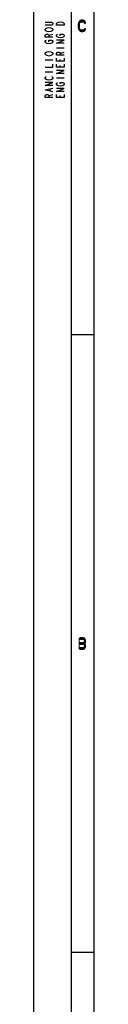
# Model space of a CAD drawing. Units: millimetres. Extents: x 0 to 594, y 0 to 420.
# Drawn here: x 0 to 8, y 80 to 211 of the extents above; entities that cross this region are included whole.
import ezdxf

# ---------------------------------------------------------------- set-up
doc = ezdxf.new("R2010")
doc.units = ezdxf.units.MM
doc.header["$LTSCALE"] = 32.67
doc.layers.get('0').update_dxf_attribs({"linetype": 'CONTINUOUS'})

msp = doc.modelspace()

# ---------------------------------------------------------------- hatches: boundary and pattern name
at = {"linetype": 'Continuous'}
for points in [[(6.875, 210.367), (6.875, 210.4309), (6.8, 210.5585), (6.75, 210.6223), (6.65, 210.7181), (6.5, 210.75), (6.3, 210.75), (6.15, 210.7181), (6.05, 210.6223), (6, 210.5585), (5.925, 210.4309), (5.9, 210.2394), (5.9, 209.7606), (5.925, 209.5691), (6, 209.4415), (6.05, 209.3777), (6.15, 209.2819), (6.3, 209.25), (6.5, 209.25), (6.65, 209.2819), (6.75, 209.3777), (6.8, 209.4415), (6.875, 209.5691), (6.875, 209.633), (6.7, 209.633), (6.675, 209.5372), (6.6, 209.4734), (6.5, 209.4415), (6.3, 209.4415), (6.2, 209.4734), (6.125, 209.5372), (6.075, 209.633), (6.05, 209.7606), (6.05, 210.2394), (6.075, 210.367), (6.125, 210.4628), (6.2, 210.5266), (6.3, 210.5585), (6.5, 210.5585), (6.6, 210.5266), (6.675, 210.4628), (6.7, 210.367)], [(6.1, 128.75), (6.1, 128.5904), (6.55, 128.5904), (6.625, 128.5266), (6.675, 128.4628), (6.7, 128.367), (6.7, 128.3032), (6.675, 128.2074), (6.625, 128.1436), (6.55, 128.1117), (6.1, 128.1117), (6.1, 127.9202), (6.55, 127.9202), (6.7, 127.984), (6.775, 128.0479), (6.85, 128.1755), (6.875, 128.3032), (6.875, 128.367), (6.85, 128.4947), (6.775, 128.6223), (6.7, 128.7181), (6.55, 128.75)], [(6.1, 128.1117), (6.1, 127.9202), (6.55, 127.9202), (6.625, 127.8883), (6.675, 127.8245), (6.7, 127.7287), (6.7, 127.633), (6.675, 127.5372), (6.625, 127.4734), (6.55, 127.4415), (6.1, 127.4415), (6.1, 127.25), (6.55, 127.25), (6.7, 127.2819), (6.775, 127.3777), (6.85, 127.5053), (6.875, 127.633), (6.875, 127.7287), (6.85, 127.8564), (6.775, 127.984), (6.7, 128.0479), (6.55, 128.1117)]]:
    msp.add_hatch(color=2, dxfattribs=at).paths.add_polyline_path(points)

# ---------------------------------------------------------------- linework, layer by layer
at = {"color": 7, "linetype": 'Continuous'}
for p, q in [((0, 0), (0, 420)), ((5, 5), (5, 415)), ((8, 8), (8, 412)), ((8, 169), (5, 169)), ((8, 87), (5, 87))]:
    msp.add_line(p, q, dxfattribs=at)
at = {"color": 2, "linetype": 'Continuous'}
for p, q in [((2, 208.75), (2.5, 208.9)), ((3, 207.1), (4, 207.1)), ((1.5, 205.5), (2.5, 205.5)), ((3.5, 206.35), (4, 206.5)), ((3.5, 205.3), (3.5, 205.55)), ((3.5, 204.5), (3.5, 204.75)), ((1.5, 203.9), (2.5, 203.9)), ((3, 203.1), (4, 203.1)), ((2.1667, 201.35), (2.1667, 201.65)), ((2, 200.75), (2.5, 200.9)), ((3.5, 200.5), (3.5, 200.75))]:
    msp.add_line(p, q, dxfattribs=at)
for points in [[(1.5, 210.5), (2.3333, 210.5), (2.4167, 210.45), (2.5, 210.35), (2.5, 210.25), (2.4167, 210.15), (2.3333, 210.1), (1.5, 210.1)], [(3.75, 210.5), (3.9167, 210.4), (4, 210.3), (4, 210.1), (3, 210.1)], [(3.0833, 210.4), (3.25, 210.5), (3.5, 210.55), (3.75, 210.5)], [(6.875, 210.367), (6.875, 210.4309), (6.8, 210.5585), (6.75, 210.6223), (6.65, 210.7181), (6.5, 210.75), (6.3, 210.75), (6.15, 210.7181), (6.05, 210.6223), (6, 210.5585), (5.925, 210.4309), (5.9, 210.2394), (5.9, 209.7606), (5.925, 209.5691), (6, 209.4415), (6.05, 209.3777), (6.15, 209.2819), (6.3, 209.25), (6.5, 209.25), (6.65, 209.2819), (6.75, 209.3777), (6.8, 209.4415), (6.875, 209.5691), (6.875, 209.633), (6.7, 209.633), (6.675, 209.5372), (6.6, 209.4734), (6.5, 209.4415), (6.3, 209.4415), (6.2, 209.4734), (6.125, 209.5372), (6.075, 209.633), (6.05, 209.7606), (6.05, 210.2394), (6.075, 210.367), (6.125, 210.4628), (6.2, 210.5266), (6.3, 210.5585), (6.5, 210.5585), (6.6, 210.5266), (6.675, 210.4628), (6.7, 210.367), (6.875, 210.367)], [(1.5833, 209.35), (1.5, 209.45), (1.5, 209.55), (1.5833, 209.65)], [(1.5833, 209.65), (1.75, 209.75), (2, 209.8), (2.25, 209.75)], [(2.25, 209.25), (2, 209.2), (1.75, 209.25), (1.5833, 209.35)], [(2.25, 209.75), (2.4167, 209.65), (2.5, 209.55), (2.5, 209.45), (2.4167, 209.35), (2.25, 209.25)], [(3, 210.1), (3, 210.3), (3.0833, 210.4)], [(2.5, 208.5), (1.5, 208.5), (1.5, 208.75), (1.5833, 208.85), (1.6667, 208.9), (1.8333, 208.9), (1.9167, 208.85), (2, 208.75), (2, 208.5)], [(1.5833, 207.75), (1.5, 207.85), (1.5, 207.95), (1.5833, 208.05), (1.6667, 208.1)], [(2, 207.9), (2, 208.1), (2.3333, 208.1), (2.4167, 208.05), (2.5, 207.95), (2.5, 207.85), (2.4167, 207.75), (2.25, 207.65)], [(3.0833, 208.55), (3, 208.65), (3, 208.75), (3.0833, 208.85), (3.1667, 208.9)], [(4, 207.7), (3, 207.7), (4, 208.1), (3, 208.1)], [(3.75, 208.45), (3.5, 208.4), (3.25, 208.45), (3.0833, 208.55)], [(3.5, 208.7), (3.5, 208.9), (3.8333, 208.9), (3.9167, 208.85), (4, 208.75), (4, 208.65), (3.9167, 208.55), (3.75, 208.45)], [(2.25, 207.65), (2, 207.6), (1.75, 207.65), (1.5833, 207.75)], [(1.5833, 206.45), (1.75, 206.55), (2, 206.6), (2.25, 206.55)], [(2.25, 206.55), (2.4167, 206.45), (2.5, 206.35), (2.5, 206.25), (2.4167, 206.15), (2.25, 206.05)], [(1.5833, 206.15), (1.5, 206.25), (1.5, 206.35), (1.5833, 206.45)], [(2.25, 206.05), (2, 206), (1.75, 206.05), (1.5833, 206.15)], [(4, 206.1), (3, 206.1), (3, 206.35), (3.0833, 206.45), (3.1667, 206.5), (3.3333, 206.5), (3.4167, 206.45), (3.5, 206.35), (3.5, 206.1)], [(4, 205.7), (4, 205.3), (3, 205.3), (3, 205.7)], [(1.5, 204.5), (2.5, 204.5), (2.5, 204.9)], [(4, 204.9), (4, 204.5), (3, 204.5), (3, 204.9)], [(4, 203.7), (3, 203.7), (4, 204.1), (3, 204.1)], [(1.5833, 202.95), (1.5, 203.05), (1.5, 203.15), (1.5833, 203.25), (1.6667, 203.3)], [(2.25, 202.85), (2, 202.8), (1.75, 202.85), (1.5833, 202.95)], [(2.3333, 203.3), (2.4167, 203.25), (2.5, 203.15), (2.5, 203.05), (2.4167, 202.95), (2.25, 202.85)], [(2.5, 202.1), (1.5, 202.1), (2.5, 202.5), (1.5, 202.5)], [(2.5, 201.25), (1.5, 201.5), (2.5, 201.75)], [(3.0833, 202.15), (3, 202.25), (3, 202.35), (3.0833, 202.45), (3.1667, 202.5)], [(4, 201.3), (3, 201.3), (4, 201.7), (3, 201.7)], [(3.75, 202.05), (3.5, 202), (3.25, 202.05), (3.0833, 202.15)], [(3.5, 202.3), (3.5, 202.5), (3.8333, 202.5), (3.9167, 202.45), (4, 202.35), (4, 202.25), (3.9167, 202.15), (3.75, 202.05)], [(2.5, 200.5), (1.5, 200.5), (1.5, 200.75), (1.5833, 200.85), (1.6667, 200.9), (1.8333, 200.9), (1.9167, 200.85), (2, 200.75), (2, 200.5)], [(4, 200.9), (4, 200.5), (3, 200.5), (3, 200.9)], [(6.1, 128.75), (6.1, 128.5904), (6.55, 128.5904), (6.625, 128.5266), (6.675, 128.4628), (6.7, 128.367), (6.7, 128.3032), (6.675, 128.2074), (6.625, 128.1436), (6.55, 128.1117), (6.1, 128.1117), (6.1, 127.9202), (6.55, 127.9202), (6.7, 127.984), (6.775, 128.0479), (6.85, 128.1755), (6.875, 128.3032), (6.875, 128.367), (6.85, 128.4947), (6.775, 128.6223), (6.7, 128.7181), (6.55, 128.75), (6.1, 128.75)], [(6.1, 128.1117), (6.1, 127.9202), (6.55, 127.9202), (6.625, 127.8883), (6.675, 127.8245), (6.7, 127.7287), (6.7, 127.633), (6.675, 127.5372), (6.625, 127.4734), (6.55, 127.4415), (6.1, 127.4415), (6.1, 127.25), (6.55, 127.25), (6.7, 127.2819), (6.775, 127.3777), (6.85, 127.5053), (6.875, 127.633), (6.875, 127.7287), (6.85, 127.8564), (6.775, 127.984), (6.7, 128.0479), (6.55, 128.1117), (6.1, 128.1117)]]:
    msp.add_lwpolyline(points, dxfattribs=at)
msp.add_solid([(5.95, 127.25), (5.95, 128.75), (6.1, 127.25), (6.1, 128.75)], dxfattribs=at)

doc.saveas('drawing.dxf')
